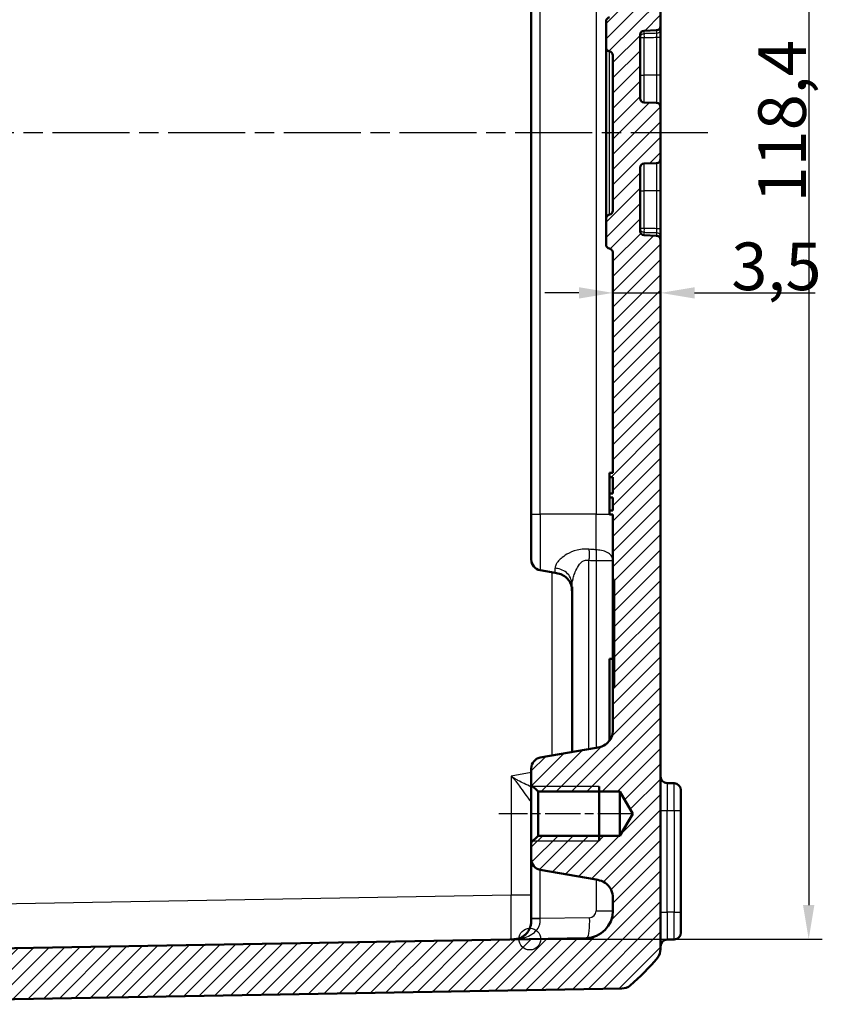
# Model space of a CAD drawing. Units: millimetres. Extents: x 1 to 840, y 1 to 593.
# Drawn here: x 123 to 182, y 271 to 344 of the extents above; entities that cross this region are included whole.
import ezdxf

# ---------------------------------------------------------------- set-up
doc = ezdxf.new("R2010")
doc.units = ezdxf.units.MM
doc.linetypes.add('CHAIN', pattern=[0.3543, 0.2362, -0.0295, 0.0591, -0.0295])
doc.linetypes.add('DASH_DOT', pattern=[0.37, 0.24, -0.06, 0.01, -0.06])
for name, color, linetype, lineweight in [('Bemaßung (ISO)', 1, 'Continuous', 25), ('Mittellinie (ISO)', 1, 'DASH_DOT', 25), ('Schraffur (ISO)', 1, 'Continuous', 18), ('Sichtbar (ISO)', 7, 'Continuous', 50), ('Sichtbar schmal (ISO)', 1, 'Continuous', 25), ('Skizziergeometrie (ISO)', 7, 'Continuous', 25)]:
    doc.layers.add(name, color=color, linetype=linetype, lineweight=lineweight)
doc.styles.add('3_5', font='isocpeur.ttf', dxfattribs={"width": 1.1})
doc.dimstyles.new('18-Bopla 3_5', dxfattribs={"dimtxt": 3.5, "dimasz": 2.5, "dimexe": 1, "dimexo": 0, "dimgap": 0.2, "dimtad": 1, "dimdec": 6, "dimrnd": 1e-08, "dimtxsty": '3_5', "dimcen": 0.09, "dimdle": 7, "dimclrd": 1, "dimclre": 1, "dimclrt": 5, "dimadec": 6, "dimazin": 2, "dimtfac": 0.714286, "dimtdec": 3, "dimtmove": 0, "dimatfit": 3, "dimfxl": 1, "dimtolj": 1, "dimlwd": 25, "dimlwe": 25, "dimarcsym": 0})

# ---------------------------------------------------------------- blocks, each defined once
blk = doc.blocks.new('*D25')
at = {"layer": 'Bemaßung (ISO)', "color": 1, "linetype": 'Continuous', "lineweight": 25}
for p, q in [((160.598, 394.63), (181.986, 394.63)), ((180.986, 392.13), (180.986, 278.713)), ((160.498, 276.213), (181.986, 276.213))]:
    blk.add_line(p, q, dxfattribs=at)
at = {"layer": 'Bemaßung (ISO)', "color": 1, "linetype": 'Continuous'}
for points in [[(180.569, 392.13), (181.402, 392.13), (180.986, 394.63)], [(180.569, 278.713), (181.402, 278.713), (180.986, 276.213)]]:
    blk.add_solid(points, dxfattribs=at)
at = {"layer": 'Defpoints', "color": 0, "linetype": 'Continuous'}
for p in [(160.598, 394.63), (160.498, 276.213), (180.986, 276.213)]:
    blk.add_point(p, dxfattribs=at)
at = {"layer": 'Bemaßung (ISO)', "color": 5, "linetype": 'Continuous', "lineweight": 25, "insert": (180.786, 330.321), "char_height": 3.5, "attachment_point": 7, "rotation": 90, "style": '3_5'}
blk.add_mtext('\\A1;118,4', dxfattribs=at)
blk = doc.blocks.new('*D31')
at = {"layer": 'Bemaßung (ISO)', "color": 1, "linetype": 'Continuous', "lineweight": 25}
for p, q in [((170.098, 343.264), (170.098, 322.678)), ((164.098, 323.678), (161.598, 323.678)), ((166.598, 323.678), (170.098, 323.678)), ((172.598, 323.678), (181.465, 323.678))]:
    blk.add_line(p, q, dxfattribs=at)
at = {"layer": 'Bemaßung (ISO)', "color": 1, "linetype": 'Continuous'}
for points in [[(164.098, 324.094), (164.098, 323.261), (166.598, 323.678)], [(172.598, 324.094), (172.598, 323.261), (170.098, 323.678)]]:
    blk.add_solid(points, dxfattribs=at)
at = {"layer": 'Defpoints', "color": 0, "linetype": 'Continuous'}
for p in [(170.098, 343.264), (170.098, 323.678), (166.598, 322.314)]:
    blk.add_point(p, dxfattribs=at)
at = {"layer": 'Bemaßung (ISO)', "color": 5, "linetype": 'Continuous', "lineweight": 25, "insert": (175.298, 323.878), "char_height": 3.5, "attachment_point": 7, "style": '3_5'}
blk.add_mtext('\\A1;3,5', dxfattribs=at)

msp = doc.modelspace()

# ---------------------------------------------------------------- hatches: boundary and pattern name
at = {"layer": 'Schraffur (ISO)'}
h = msp.add_hatch(dxfattribs=at)
h.set_pattern_fill('ANSI31', color=256, scale=6.35, style=0)
h.set_pattern_definition([(45, (0, 0), (-0.561266, 0.561266), [])])
edge = h.paths.add_edge_path()
edge.add_ellipse((167.23292809, 397.26433219), major_axis=(-0.76550897, 0.64342522), ratio=1, start_angle=270, end_angle=309.0477062061)
edge.add_line((167.25038049, 398.26417988), (100.89767884, 399.4223706))
edge.add_line((100.89767884, 399.4223706), (100.09767884, 398.6223706))
edge.add_line((100.09767884, 398.6223706), (100.09767884, 397.34812274))
edge.add_line((100.09767884, 397.34812274), (97.59767884, 397.12940108))
edge.add_line((97.59767884, 397.12940108), (97.59767884, 395.72940108))
edge.add_line((97.59767884, 395.72940108), (164.63258365, 394.55930247))
edge.add_ellipse((164.59767884, 392.55960708), major_axis=(1.99969539, -0.03490481), ratio=1, start_angle=1, end_angle=90, ccw=False)
edge.add_line((166.59767884, 392.55960708), (166.59767884, 391.73898193))
edge.add_spline(control_points=[(166.59767884, 391.73898193), (166.59767884, 391.56517699), (166.59767884, 391.3776465), (166.48187294, 390.9926607), (166.39312558, 390.85060441), (166.21924171, 390.63896061), (166.09706522, 390.52255395), (165.72953534, 390.32725536), (165.53611726, 390.29315054), (165.3581511, 390.2617703)], knot_values=[-0.2030018429, -0.2030018429, -0.2030018429, -0.2030018429, -0.1496103495, -0.1496103495, -0.1013008837, -0.1013008837, -0.0542134705, -0.0542134705, 0, 0, 0, 0], degree=3, periodic=0)
edge.add_line((165.3581511, 390.2617703), (161.25876029, 389.5389371))
edge.add_ellipse((161.39767884, 388.75109089), major_axis=(-0.7878462, -0.13891854), ratio=1, start_angle=270, end_angle=350)
edge.add_line((160.59767884, 388.75109089), (160.59767884, 387.5433706))
edge.add_line((160.59767884, 387.5433706), (161.09767884, 387.0433706))
edge.add_line((161.09767884, 387.0433706), (167.09767884, 387.0433706))
edge.add_line((167.09767884, 387.0433706), (168.0716739, 385.4223706))
edge.add_line((168.0716739, 385.4223706), (167.09767884, 383.8013706))
edge.add_line((167.09767884, 383.8013706), (161.09767884, 383.8013706))
edge.add_line((161.09767884, 383.8013706), (160.59767884, 383.3013706))
edge.add_line((160.59767884, 383.3013706), (160.59767884, 382.0936503))
edge.add_ellipse((161.39767884, 382.0936503), major_axis=(0, -0.8), ratio=1, start_angle=270, end_angle=350)
edge.add_line((161.25876029, 381.3058041), (165.3581511, 380.5829709))
edge.add_spline(control_points=[(165.3581511, 380.5829709), (165.52931556, 380.55278999), (165.71399703, 380.52022566), (166.07302455, 380.33932703), (166.19751187, 380.22726013), (166.37574571, 380.01926639), (166.46916817, 379.87873222), (166.59767884, 379.48287271), (166.59767884, 379.28647084), (166.59767884, 379.10575927)], knot_values=[-0.2030018429, -0.2030018429, -0.2030018429, -0.2030018429, -0.1496103495, -0.1496103495, -0.1013008837, -0.1013008837, -0.0542134705, -0.0542134705, 0, 0, 0, 0], degree=3, periodic=0)
edge.add_line((166.59767884, 379.10575927), (166.59767884, 376.1778378))
edge.add_line((166.59767884, 376.1778378), (166.69767884, 376.1778378))
edge.add_line((166.69767884, 376.1778378), (166.69767884, 368.22555151))
edge.add_line((166.69767884, 368.22555151), (166.59767884, 368.22555151))
edge.add_line((166.59767884, 368.22555151), (166.59767884, 361.44622746))
edge.add_line((166.59767884, 361.44622746), (166.89767884, 361.44622746))
edge.add_line((166.89767884, 361.44622746), (166.89767884, 359.84760889))
edge.add_line((166.89767884, 359.84760889), (166.69767884, 359.84760889))
edge.add_line((166.69767884, 359.84760889), (166.69767884, 359.56620699))
edge.add_line((166.69767884, 359.56620699), (166.89767884, 359.56620699))
edge.add_line((166.89767884, 359.56620699), (166.89767884, 358.58892742))
edge.add_line((166.89767884, 358.58892742), (166.69767884, 358.58892742))
edge.add_line((166.69767884, 358.58892742), (166.69767884, 358.17369656))
edge.add_line((166.69767884, 358.17369656), (166.89767884, 358.17369656))
edge.add_line((166.89767884, 358.17369656), (166.89767884, 356.94622746))
edge.add_line((166.89767884, 356.94622746), (166.59767884, 356.94622746))
edge.add_line((166.59767884, 356.94622746), (166.59767884, 344.21397858))
edge.add_spline(control_points=[(166.59767884, 344.21397858), (166.59767884, 344.18268971), (166.59278387, 344.15159258), (166.57355961, 344.09204091), (166.55934812, 344.06395131), (166.51821245, 344.00687726), (166.48939985, 343.97995062), (166.42307502, 343.93865726), (166.3861969, 343.92468533), (166.34767884, 343.91817459)], knot_values=[-0.0422119907, -0.0422119907, -0.0422119907, -0.0422119907, -0.0328253296, -0.0328253296, -0.0234386684, -0.0234386684, -0.0117193342, -0.0117193342, 0, 0, 0, 0], degree=3, periodic=0)
edge.add_ellipse((166.39767884, 343.6223706), major_axis=(-0.29580399, -0.05), ratio=1, start_angle=270, end_angle=350.4059317731)
edge.add_line((166.09767884, 343.6223706), (166.09767884, 341.71397858))
edge.add_spline(control_points=[(166.09767884, 341.71397858), (166.09767884, 341.68268971), (166.1025738, 341.65159258), (166.12179807, 341.59204091), (166.13600956, 341.56395131), (166.17714522, 341.50687726), (166.20595783, 341.47995062), (166.27228265, 341.43865726), (166.30916077, 341.42468533), (166.34767884, 341.41817459)], knot_values=[-0.0422119907, -0.0422119907, -0.0422119907, -0.0422119907, -0.0328253296, -0.0328253296, -0.0234386684, -0.0234386684, -0.0117193342, -0.0117193342, 0, 0, 0, 0], degree=3, periodic=0)
edge.add_ellipse((166.29767884, 341.1223706), major_axis=(0.29580399, -0.05), ratio=1, start_angle=9.5940682269, end_angle=90, ccw=False)
edge.add_line((166.59767884, 341.1223706), (166.59767884, 329.7223706))
edge.add_ellipse((166.29767884, 329.7223706), major_axis=(0, -0.3), ratio=1, start_angle=9.5940682269, end_angle=90, ccw=False)
edge.add_spline(control_points=[(166.34767884, 329.42656661), (166.31682759, 329.4213518), (166.28698124, 329.41134244), (166.23146655, 329.38246178), (166.20613841, 329.36376746), (166.15671858, 329.31369481), (166.13497066, 329.28079743), (166.10530899, 329.20851804), (166.09767884, 329.16982707), (166.09767884, 329.13076262)], knot_values=[-0.0422119907, -0.0422119907, -0.0422119907, -0.0422119907, -0.0328253296, -0.0328253296, -0.0234386684, -0.0234386684, -0.0117193342, -0.0117193342, 0, 0, 0, 0], degree=3, periodic=0)
edge.add_line((166.09767884, 329.13076262), (166.09767884, 327.2223706))
edge.add_ellipse((166.39767884, 327.2223706), major_axis=(0, -0.3), ratio=1, start_angle=270, end_angle=350.4059317731)
edge.add_spline(control_points=[(166.34767884, 326.92656661), (166.37853008, 326.9213518), (166.40837643, 326.91134244), (166.46389113, 326.88246178), (166.48921927, 326.86376746), (166.53863909, 326.81369481), (166.56038702, 326.78079743), (166.59004868, 326.70851804), (166.59767884, 326.66982707), (166.59767884, 326.63076262)], knot_values=[-0.0422119907, -0.0422119907, -0.0422119907, -0.0422119907, -0.0328253296, -0.0328253296, -0.0234386684, -0.0234386684, -0.0117193342, -0.0117193342, 0, 0, 0, 0], degree=3, periodic=0)
edge.add_line((166.59767884, 326.63076262), (166.59767884, 310.45812015))
edge.add_line((166.59767884, 310.45812015), (166.34767884, 310.45812015))
edge.add_line((166.34767884, 310.45812015), (166.34767884, 310.15337587))
edge.add_line((166.34767884, 310.15337587), (166.59767884, 310.15337587))
edge.add_line((166.59767884, 310.15337587), (166.59767884, 308.94426219))
edge.add_line((166.59767884, 308.94426219), (166.34767884, 308.94426219))
edge.add_line((166.34767884, 308.94426219), (166.34767884, 308.65355519))
edge.add_line((166.34767884, 308.65355519), (166.59767884, 308.65355519))
edge.add_line((166.59767884, 308.65355519), (166.59767884, 307.69660248))
edge.add_line((166.59767884, 307.69660248), (166.34767884, 307.69660248))
edge.add_line((166.34767884, 307.69660248), (166.34767884, 307.39351204))
edge.add_line((166.34767884, 307.39351204), (166.59767884, 307.39351204))
edge.add_line((166.59767884, 307.39351204), (166.59767884, 302.61918968))
edge.add_line((166.59767884, 302.61918968), (166.69767884, 302.61918968))
edge.add_line((166.69767884, 302.61918968), (166.69767884, 294.6669034))
edge.add_line((166.69767884, 294.6669034), (166.59767884, 294.6669034))
edge.add_line((166.59767884, 294.6669034), (166.59767884, 291.73898193))
edge.add_spline(control_points=[(166.59767884, 291.73898193), (166.59767884, 291.56517699), (166.59767884, 291.3776465), (166.48187294, 290.9926607), (166.39312558, 290.85060441), (166.21924171, 290.63896061), (166.09706522, 290.52255395), (165.72953534, 290.32725536), (165.53611726, 290.29315054), (165.3581511, 290.2617703)], knot_values=[-0.2030018429, -0.2030018429, -0.2030018429, -0.2030018429, -0.1496103495, -0.1496103495, -0.1013008837, -0.1013008837, -0.0542134705, -0.0542134705, 0, 0, 0, 0], degree=3, periodic=0)
edge.add_line((165.3581511, 290.2617703), (161.25876029, 289.5389371))
edge.add_ellipse((161.39767884, 288.75109089), major_axis=(-0.7878462, -0.13891854), ratio=1, start_angle=270, end_angle=350)
edge.add_line((160.59767884, 288.75109089), (160.59767884, 287.5433706))
edge.add_line((160.59767884, 287.5433706), (161.09767884, 287.0433706))
edge.add_line((161.09767884, 287.0433706), (167.09767884, 287.0433706))
edge.add_line((167.09767884, 287.0433706), (168.0716739, 285.4223706))
edge.add_line((168.0716739, 285.4223706), (167.09767884, 283.8013706))
edge.add_line((167.09767884, 283.8013706), (161.09767884, 283.8013706))
edge.add_line((161.09767884, 283.8013706), (160.59767884, 283.3013706))
edge.add_line((160.59767884, 283.3013706), (160.59767884, 282.0936503))
edge.add_ellipse((161.39767884, 282.0936503), major_axis=(0, -0.8), ratio=1, start_angle=270, end_angle=350)
edge.add_line((161.25876029, 281.3058041), (165.3581511, 280.5829709))
edge.add_spline(control_points=[(165.3581511, 280.5829709), (165.52931556, 280.55278999), (165.71399703, 280.52022566), (166.07302455, 280.33932703), (166.19751187, 280.22726013), (166.37574571, 280.01926639), (166.46916817, 279.87873222), (166.59767884, 279.48287271), (166.59767884, 279.28647084), (166.59767884, 279.10575927)], knot_values=[-0.2030018429, -0.2030018429, -0.2030018429, -0.2030018429, -0.1496103495, -0.1496103495, -0.1013008837, -0.1013008837, -0.0542134705, -0.0542134705, 0, 0, 0, 0], degree=3, periodic=0)
edge.add_line((166.59767884, 279.10575927), (166.59767884, 278.28513412))
edge.add_ellipse((164.59767884, 278.28513412), major_axis=(0, -2), ratio=1, start_angle=1, end_angle=90, ccw=False)
edge.add_line((164.63258365, 276.28543873), (97.59767884, 275.11534011))
edge.add_line((97.59767884, 275.11534011), (97.59767884, 273.71534011))
edge.add_line((97.59767884, 273.71534011), (100.09767884, 273.49661846))
edge.add_line((100.09767884, 273.49661846), (100.09767884, 272.2223706))
edge.add_line((100.09767884, 272.2223706), (100.89767884, 271.4223706))
edge.add_line((100.89767884, 271.4223706), (167.25038049, 272.58056131))
edge.add_ellipse((167.23292809, 273.58040901), major_axis=(0.9998477, 0.01745241), ratio=1, start_angle=270, end_angle=309.0477062061)
edge.add_ellipse((158.22497502, 284.29753463), major_axis=(11.4826346, 9.65137828), ratio=1, start_angle=270, end_angle=280.9045875878)
edge.add_ellipse((169.09767884, 275.47799316), major_axis=(0.7766217, -0.62996725), ratio=1, start_angle=0, end_angle=39.0477062061)
edge.add_line((170.09767884, 275.47799316), (170.09767884, 327.58028281))
edge.add_ellipse((169.79767884, 327.58028281), major_axis=(0, 0.3), ratio=1, start_angle=270, end_angle=358)
edge.add_line((169.80814869, 327.88010006), (168.88720899, 327.91225998))
edge.add_ellipse((168.89767884, 328.21207723), major_axis=(-0.29981725, 0.01046985), ratio=1, start_angle=2, end_angle=90, ccw=False)
edge.add_line((168.59767884, 328.21207723), (168.59767884, 332.88266397))
edge.add_ellipse((168.89767884, 332.88266397), major_axis=(0, 0.3), ratio=1, start_angle=2, end_angle=90, ccw=False)
edge.add_line((168.88720899, 333.18248121), (169.80814869, 333.21464114))
edge.add_ellipse((169.79767884, 333.51445839), major_axis=(0.29981725, 0.01046985), ratio=1, start_angle=270, end_angle=358)
edge.add_line((170.09767884, 333.51445839), (170.09767884, 337.33028281))
edge.add_ellipse((169.79767884, 337.33028281), major_axis=(0, 0.3), ratio=1, start_angle=270, end_angle=358)
edge.add_line((169.80814869, 337.63010006), (168.88720899, 337.66225998))
edge.add_ellipse((168.89767884, 337.96207723), major_axis=(-0.29981725, 0.01046985), ratio=1, start_angle=2, end_angle=90, ccw=False)
edge.add_line((168.59767884, 337.96207723), (168.59767884, 342.63266397))
edge.add_ellipse((168.89767884, 342.63266397), major_axis=(0, 0.3), ratio=1, start_angle=2, end_angle=90, ccw=False)
edge.add_line((168.88720899, 342.93248121), (169.80814869, 342.96464114))
edge.add_ellipse((169.79767884, 343.26445839), major_axis=(0.29981725, 0.01046985), ratio=1, start_angle=270, end_angle=358)
edge.add_line((170.09767884, 343.26445839), (170.09767884, 395.36674804))
edge.add_ellipse((169.09767884, 395.36674804), major_axis=(0, 1), ratio=1, start_angle=270, end_angle=309.0477062061)
edge.add_ellipse((158.22497502, 386.54720656), major_axis=(-9.44950872, 11.64932551), ratio=1, start_angle=270, end_angle=280.9045875878)

# ---------------------------------------------------------------- linework, layer by layer
at = {"layer": 'Mittellinie (ISO)', "linetype": 'CHAIN', "ltscale": 23.990969}
msp.add_line((173.58088213, 335.4223706), (77.26207218, 335.4223706), dxfattribs=at)
at = {"layer": 'Mittellinie (ISO)', "linetype": 'CHAIN', "ltscale": 10.977518}
msp.add_line((168.09767884, 285.4223706), (158.21867884, 285.4223706), dxfattribs=at)
at = {"layer": 'Sichtbar (ISO)'}
for p, q in [((170.09767884, 343.26445839), (170.09767884, 395.36674804)), ((160.59767884, 363.4223706), (160.59767884, 307.4223706)), ((166.09767884, 343.6223706), (166.09767884, 341.71397858)), ((168.88720899, 342.93248121), (169.80814869, 342.96464114)), ((170.09767884, 343.03411374), (170.09767884, 343.26445839)), ((170.09767884, 342.45209223), (170.09767884, 343.03411374)), ((168.59767884, 337.96207723), (168.59767884, 342.63266397)), ((170.09767884, 339.6723706), (170.09767884, 342.45209223)), ((166.09767884, 341.71397858), (166.09767884, 335.41726289)), ((166.59767884, 341.1223706), (166.59767884, 329.7223706)), ((170.09767884, 337.33028281), (170.09767884, 339.6723706)), ((169.80814869, 337.63010006), (168.88720899, 337.66225998)), ((170.09767884, 333.51445839), (170.09767884, 337.33028281)), ((166.09767884, 335.41726289), (166.09767884, 329.13076262)), ((170.09767884, 331.1723706), (170.09767884, 333.51445839)), ((168.59767884, 328.21207723), (168.59767884, 332.88266397)), ((168.88720899, 333.18248121), (169.80814869, 333.21464114)), ((170.09767884, 328.39264897), (170.09767884, 331.1723706)), ((166.09767884, 329.13076262), (166.09767884, 327.2223706)), ((170.09767884, 327.81062746), (170.09767884, 328.39264897)), ((169.80814869, 327.88010006), (168.88720899, 327.91225998)), ((170.09767884, 327.58028281), (170.09767884, 327.81062746)), ((170.09767884, 275.47799316), (170.09767884, 327.58028281)), ((166.59767884, 326.63076262), (166.59767884, 310.45812015)), ((166.59767884, 310.45812015), (166.34767884, 310.45812015)), ((166.34767884, 310.45812015), (166.34767884, 310.15337587)), ((166.34767884, 310.15337587), (166.59767884, 310.15337587)), ((166.34767884, 308.94426219), (166.34767884, 310.15337587)), ((166.59767884, 310.15337587), (166.59767884, 308.94426219)), ((166.59767884, 308.94426219), (166.34767884, 308.94426219)), ((166.34767884, 308.94426219), (166.34767884, 308.65355519)), ((166.34767884, 308.65355519), (166.59767884, 308.65355519)), ((166.34767884, 307.69660248), (166.34767884, 308.65355519)), ((166.59767884, 308.65355519), (166.59767884, 307.69660248)), ((160.59767884, 304.0936503), (160.59767884, 307.4223706)), ((166.59767884, 307.69660248), (166.34767884, 307.69660248)), ((166.34767884, 307.69660248), (166.34767884, 307.39351204)), ((166.34767884, 307.39351204), (166.59767884, 307.39351204)), ((166.34767884, 307.39299951), (166.34767884, 307.39351204)), ((166.59767884, 307.39299951), (166.34767884, 307.39299951)), ((166.59767884, 307.39351204), (166.59767884, 302.61918968)), ((161.25876029, 303.3058041), (162.3581511, 303.11195184)), ((166.59767884, 302.61918968), (166.69767884, 302.61918968)), ((166.59767884, 294.6669034), (166.59767884, 302.61918968)), ((166.69767884, 302.61918968), (166.69767884, 294.6669034)), ((163.59767884, 302.09862564), (163.59767884, 289.95135154)), ((166.34767884, 296.81029698), (166.34767884, 290.7982164)), ((166.59767884, 296.81029698), (166.34767884, 296.81029698)), ((166.69767884, 294.6669034), (166.59767884, 294.6669034)), ((166.59767884, 294.6669034), (166.59767884, 291.73898193)), ((165.3581511, 290.2617703), (161.25876029, 289.5389371)), ((160.59767884, 288.75109089), (160.59767884, 287.5433706)), ((160.59767884, 287.5433706), (161.09767884, 287.0433706)), ((160.59767884, 287.5433706), (160.59767884, 283.3013706)), ((165.59767884, 287.4223706), (165.59767884, 283.4223706)), ((171.10640504, 287.65476322), (170.58895263, 287.66379538)), ((171.59767884, 287.15483937), (171.59767884, 285.65506783)), ((161.09767884, 287.0433706), (167.09767884, 287.0433706)), ((161.09767884, 283.8013706), (161.09767884, 287.0433706)), ((167.09767884, 287.0433706), (168.0716739, 285.4223706)), ((167.09767884, 287.0433706), (167.09767884, 283.8013706)), ((168.0716739, 285.4223706), (167.09767884, 283.8013706)), ((171.59767884, 278.18967337), (171.59767884, 285.65506783)), ((161.09767884, 283.8013706), (160.59767884, 283.3013706)), ((167.09767884, 283.8013706), (161.09767884, 283.8013706)), ((160.59767884, 283.3013706), (160.59767884, 282.0936503)), ((160.59767884, 282.0936503), (160.59767884, 277.72223036)), ((161.25876029, 281.3058041), (165.3581511, 280.5829709)), ((166.59767884, 279.10575927), (166.59767884, 278.28513412)), ((160.59767884, 277.72223036), (160.59767884, 277.6890551)), ((171.59767884, 278.18967337), (171.59767884, 276.68990183)), ((164.63258365, 276.28543873), (97.59767884, 275.11534011)), ((170.58895263, 276.18094582), (171.10640504, 276.18997798)), ((100.89767884, 271.4223706), (167.25038049, 272.58056131))]:
    msp.add_line(p, q, dxfattribs=at)
for centre, radius, start, end in [((166.39767884, 343.6223706), 0.3, 99.5940682269, 180), ((168.89767884, 342.63266397), 0.3, 92, 180), ((169.79767884, 343.26445839), 0.3, 272, 0), ((166.29767884, 341.1223706), 0.3, 0, 80.4059317731), ((168.89767884, 337.96207723), 0.3, 180, 268), ((169.79767884, 337.33028281), 0.3, 0, 88), ((169.79767884, 333.51445839), 0.3, 272, 0), ((168.89767884, 332.88266397), 0.3, 92, 180), ((166.29767884, 329.7223706), 0.3, 279.5940682269, 0), ((168.89767884, 328.21207723), 0.3, 180, 268), ((169.79767884, 327.58028281), 0.3, 0, 88), ((166.39767884, 327.2223706), 0.3, 180, 260.4059317731), ((161.39767884, 304.0936503), 0.8, 180, 260), ((161.39767884, 288.75109089), 0.8, 100, 180), ((170.59767884, 288.16371923), 0.5, 180, 269), ((171.09767884, 287.15483937), 0.5, 0, 89), ((161.39767884, 282.0936503), 0.8, 180, 260), ((164.59767884, 278.28513412), 2, 271, 0), ((171.09767884, 276.68990183), 0.5, 271, 0), ((170.59767884, 275.68102197), 0.5, 91, 180), ((158.22497502, 284.29753463), 15, 310.0477062061, 320.9522937939), ((169.09767884, 275.47799316), 1, 320.9522937939, 0), ((167.23292809, 273.58040901), 1, 271, 310.0477062061)]:
    msp.add_arc(centre, radius, start, end, dxfattribs=at)
for points, knots in [([(166.09767884, 341.71397858), (166.09767884, 341.68268971), (166.1025738, 341.65159258), (166.12179807, 341.59204091), (166.13600956, 341.56395131), (166.17714522, 341.50687726), (166.20595783, 341.47995062), (166.27228265, 341.43865726), (166.30916077, 341.42468533), (166.34767884, 341.41817459)], [-0.042211990716, -0.042211990716, -0.042211990716, -0.042211990716, -0.03282532956, -0.03282532956, -0.023438668403, -0.023438668403, -0.011719334202, -0.011719334202, 0, 0, 0, 0]), ([(166.34767884, 329.42656661), (166.31682759, 329.4213518), (166.28698124, 329.41134244), (166.23146655, 329.38246178), (166.20613841, 329.36376746), (166.15671858, 329.31369481), (166.13497066, 329.28079743), (166.10530899, 329.20851804), (166.09767884, 329.16982707), (166.09767884, 329.13076262)], [-0.042211990716, -0.042211990716, -0.042211990716, -0.042211990716, -0.03282532956, -0.03282532956, -0.023438668403, -0.023438668403, -0.011719334202, -0.011719334202, 0, 0, 0, 0]), ([(166.34767884, 326.92656661), (166.37853008, 326.9213518), (166.40837643, 326.91134244), (166.46389113, 326.88246178), (166.48921927, 326.86376746), (166.53863909, 326.81369481), (166.56038702, 326.78079743), (166.59004868, 326.70851804), (166.59767884, 326.66982707), (166.59767884, 326.63076262)], [-0.042211990716, -0.042211990716, -0.042211990716, -0.042211990716, -0.03282532956, -0.03282532956, -0.023438668403, -0.023438668403, -0.011719334202, -0.011719334202, 0, 0, 0, 0]), ([(162.3581511, 303.11195184), (162.49565621, 303.08770598), (162.63202937, 303.0621453), (162.89578495, 302.96588819), (163.02316735, 302.89519175), (163.23944926, 302.71433599), (163.33061, 302.60963671), (163.4731118, 302.3817808), (163.52369706, 302.25913839), (163.58647175, 302.00278675), (163.59566101, 301.8689684), (163.59767388, 301.70170237), (163.59767884, 301.66826653), (163.59767884, 301.63474021)], [0, 0, 0, 0, 0.2, 0.2, 0.4, 0.4, 0.5792236906, 0.5792236906, 0.7594764894, 0.7594764894, 0.9519770828, 0.9519770828, 1, 1, 1, 1]), ([(166.59767884, 291.73898193), (166.59767884, 291.56517699), (166.59767884, 291.3776465), (166.48187294, 290.9926607), (166.39312558, 290.85060441), (166.21924171, 290.63896061), (166.09706522, 290.52255395), (165.72953534, 290.32725536), (165.53611726, 290.29315054), (165.3581511, 290.2617703)], [-0.20300184289, -0.20300184289, -0.20300184289, -0.20300184289, -0.14961034947, -0.14961034947, -0.10130088372, -0.10130088372, -0.05421347053, -0.05421347053, 0, 0, 0, 0]), ([(165.3581511, 280.5829709), (165.52931556, 280.55278999), (165.71399703, 280.52022566), (166.07302455, 280.33932703), (166.19751187, 280.22726013), (166.37574571, 280.01926639), (166.46916817, 279.87873222), (166.59767884, 279.48287271), (166.59767884, 279.28647084), (166.59767884, 279.10575927)], [-0.20300184289, -0.20300184289, -0.20300184289, -0.20300184289, -0.14961034947, -0.14961034947, -0.10130088372, -0.10130088372, -0.05421347053, -0.05421347053, 0, 0, 0, 0]), ([(160.59767884, 277.6890551), (160.59767884, 277.54951893), (160.59526944, 277.45080777), (160.57417749, 277.26413071), (160.55657937, 277.18126124), (160.49136565, 276.97340473), (160.43000257, 276.85468469), (160.30590582, 276.6813333), (160.25065624, 276.61793771), (160.08647115, 276.45969864), (159.97257311, 276.3816048), (159.75452358, 276.27597369), (159.65067577, 276.24225111), (159.47895611, 276.21010531), (159.41838849, 276.20251191), (159.28522155, 276.19272508), (159.21456043, 276.19086678), (159.12385745, 276.18928356)], [0, 0, 0, 0, 0.04186088272, 0.04186088272, 0.08371646976, 0.08371646976, 0.15332506707, 0.15332506707, 0.19846519061, 0.19846519061, 0.27916402231, 0.27916402231, 0.34860651241, 0.34860651241, 0.38397917873, 0.38397917873, 0.41935184504, 0.41935184504, 0.41935184504, 0.41935184504])]:
    msp.add_open_spline(points, degree=3, knots=knots, dxfattribs=at)
at = {"layer": 'Sichtbar schmal (ISO)'}
for p, q in [((161.25876029, 307.4223706), (161.25876029, 363.4223706)), ((165.3581511, 363.4223706), (165.3581511, 307.4223706)), ((168.88720899, 342.71814596), (168.88720899, 342.93248121)), ((169.80814869, 342.96464114), (169.80814869, 342.74310298)), ((168.59767884, 342.42688536), (168.88720899, 342.42688536)), ((168.88720899, 339.6723706), (168.88720899, 342.42688536)), ((169.80814869, 342.45209223), (170.09767884, 342.45209223)), ((169.80814869, 342.45209223), (169.80814869, 339.6723706)), ((166.34767884, 335.41750303), (166.34767884, 341.41817459)), ((168.59767884, 339.6723706), (168.88720899, 339.6723706)), ((168.88720899, 337.66225998), (168.88720899, 339.6723706)), ((169.80814869, 339.6723706), (168.88720899, 339.6723706)), ((170.09767884, 339.6723706), (169.80814869, 339.6723706)), ((169.80814869, 339.6723706), (169.80814869, 337.63010006)), ((166.34767884, 329.42656661), (166.34767884, 335.41750303)), ((168.88720899, 331.1723706), (168.88720899, 333.18248121)), ((169.80814869, 333.21464114), (169.80814869, 331.1723706)), ((168.59767884, 331.1723706), (168.88720899, 331.1723706)), ((168.88720899, 328.41785584), (168.88720899, 331.1723706)), ((169.80814869, 331.1723706), (168.88720899, 331.1723706)), ((170.09767884, 331.1723706), (169.80814869, 331.1723706)), ((169.80814869, 331.1723706), (169.80814869, 328.39264897)), ((168.88720899, 328.41785584), (168.59767884, 328.41785584)), ((170.09767884, 328.39264897), (169.80814869, 328.39264897)), ((168.88720899, 327.91225998), (168.88720899, 328.12659524)), ((169.80814869, 328.10163821), (169.80814869, 327.88010006)), ((160.59767884, 307.4223706), (161.25876029, 307.4223706)), ((161.25876029, 307.4223706), (161.25876029, 303.3058041)), ((165.3581511, 307.4223706), (161.25876029, 307.4223706)), ((165.3581511, 304.8092626), (165.3581511, 307.4223706)), ((165.3581511, 307.4223706), (166.34767884, 307.4223706)), ((164.83720657, 290.16991372), (164.83720657, 304.03865821)), ((165.3581511, 304.01161956), (166.59767884, 304.01161956)), ((165.3581511, 304.01161956), (165.3581511, 290.2617703)), ((162.12385745, 303.15326413), (162.12385745, 289.69147707)), ((162.3581511, 303.11195184), (162.3581511, 303.45743701)), ((160.59767884, 288.44089452), (159.12385745, 288.18102005)), ((159.12385745, 288.18102005), (159.12385745, 279.43878857)), ((165.59767884, 287.4223706), (160.71867884, 287.4223706)), ((170.09767884, 285.66409999), (170.58895263, 285.66409999)), ((170.58895263, 278.18064121), (170.58895263, 285.66409999)), ((170.58895263, 285.66409999), (171.10640504, 285.65506783)), ((171.10640504, 285.65506783), (171.59767884, 285.65506783)), ((171.10640504, 285.65506783), (171.10640504, 278.18967337)), ((160.71867884, 283.4223706), (165.59767884, 283.4223706)), ((161.25876029, 277.72223036), (161.25876029, 281.3058041)), ((165.3581511, 280.5829709), (165.3581511, 278.28513412)), ((159.12385745, 279.43878857), (99.89767884, 278.40499177)), ((160.59767884, 279.43878857), (159.12385745, 279.43878857)), ((161.25876029, 277.72223036), (160.59767884, 277.72223036)), ((164.86687731, 277.78521027), (161.25876029, 277.72223036)), ((165.3581511, 278.28513412), (166.59767884, 278.28513412)), ((170.09767884, 278.18064121), (170.58895263, 278.18064121)), ((171.10640504, 278.18967337), (170.58895263, 278.18064121)), ((171.10640504, 278.18967337), (171.59767884, 278.18967337))]:
    msp.add_line(p, q, dxfattribs=at)
msp.add_arc((164.8581511, 278.28513412), 0.5, 271, 0, dxfattribs=at)
for centre, major_axis, ratio, start_param, end_param in [((169.79767884, 343.03411374), (0.3, 0), 0.970627127, 4.7472955654, 6.2831853072), ((168.89767884, 342.42688536), (-0.3, 0), 0.9714604392, 4.7472955654, 6.2831853072), ((168.89767884, 342.42688536), (-0.00822293, 0.29988728), 0.0348864003, 0.2394841451, 1.5698397398), ((166.39767884, 335.41726289), (-0.3, 0), 0.0008118289, 4.8798371292, 6.2831854426), ((168.89767884, 328.41785584), (-0.3, 0), 0.9714604392, 0, 1.5358897418), ((168.89767884, 328.41785584), (-0.00822293, -0.29988728), 0.0348864003, 4.7133455674, 6.0437011621), ((169.79767884, 327.81062746), (0.3, 0), 0.970627127, 0, 1.5358897418), ((170.59767884, 285.66333841), (-0.00872703, 2.00045698), 0.0043603615, 6.2830901674, 7.8535819077), ((171.09767884, 285.65461088), (-0.00872571, -2.00015235), 0.0043616898, 1.5710438147, 3.1415355605), ((159.09767884, 279.43932167), (0.02617663, -3.25003814), 0.0080530189, 0.0000756943, 1.5705674346), ((170.59767884, 278.18140279), (0.00872703, 2.00045698), 0.0043603615, 1.5711960558, 3.1416878016), ((171.09767884, 278.19013032), (0.00872571, -2.00015235), 0.0043616898, 0.0000571013, 1.5705488416), ((161.39767884, 277.6890551), (-0.8, 0), 0.0012152511, 4.8869423598, 6.2831853225)]:
    msp.add_ellipse(centre, major_axis=major_axis, ratio=ratio, start_param=start_param, end_param=end_param, dxfattribs=at)
for points, knots in [([(169.80814869, 342.74310298), (169.65446233, 342.73894583), (169.50077607, 342.73478484), (169.34708992, 342.73062002), (169.19379617, 342.72646583), (169.04050253, 342.72230782), (168.88720899, 342.71814596)], [0.0589462008, 0.0589462008, 0.0589462008, 0.0589462008, 0.105097406431, 0.105097406431, 0.105097406431, 0.151130775157, 0.151130775157, 0.151130775157, 0.151130775157]), ([(168.88720899, 342.42688536), (169.04050253, 342.43108868), (169.19379617, 342.43528822), (169.34708992, 342.43948399), (169.50077607, 342.44369051), (169.65446233, 342.44789325), (169.80814869, 342.45209223)], [-0.151130775157, -0.151130775157, -0.151130775157, -0.151130775157, -0.105097406431, -0.105097406431, -0.105097406431, -0.0589462008, -0.0589462008, -0.0589462008, -0.0589462008]), ([(169.80814869, 342.74310298), (169.80867977, 342.73843145), (169.80914456, 342.7319112), (169.81015771, 342.7104686), (169.81058774, 342.69283609), (169.81108446, 342.64400763), (169.8110012, 342.61031757), (169.81010888, 342.53521862), (169.80928157, 342.49366913), (169.80814869, 342.45209223)], [0, 0, 0, 0, 0.011686445799, 0.011686445799, 0.030384759077, 0.030384759077, 0.054692566339, 0.054692566339, 0.079620135478, 0.079620135478, 0.079620135478, 0.079620135478]), ([(169.80814869, 328.39264897), (169.65500189, 328.39683321), (169.50185519, 328.40102118), (169.34870859, 328.4052129), (169.19487529, 328.40942342), (169.04104208, 328.41363772), (168.88720899, 328.41785584)], [0.059010885409, 0.059010885409, 0.059010885409, 0.059010885409, 0.105000064897, 0.105000064897, 0.105000064897, 0.151195459766, 0.151195459766, 0.151195459766, 0.151195459766]), ([(169.80814869, 328.39264897), (169.80867981, 328.37315672), (169.80914463, 328.35366559), (169.81015781, 328.30394939), (169.81058783, 328.27431633), (169.81108448, 328.21162657), (169.81100114, 328.18026048), (169.81010873, 328.13006446), (169.80928145, 328.11160239), (169.80814869, 328.10163821)], [0, 0, 0, 0, 0.011686641461, 0.011686641461, 0.030385267799, 0.030385267799, 0.054693482038, 0.054693482038, 0.079620135326, 0.079620135326, 0.079620135326, 0.079620135326]), ([(168.88720899, 328.12659524), (169.04104208, 328.12241873), (169.19487529, 328.1182461), (169.34870859, 328.11407731), (169.50185519, 328.10992714), (169.65500189, 328.10578078), (169.80814869, 328.10163821)], [-0.151195459766, -0.151195459766, -0.151195459766, -0.151195459766, -0.105000064897, -0.105000064897, -0.105000064897, -0.059010885409, -0.059010885409, -0.059010885409, -0.059010885409]), ([(164.83720657, 304.8416552), (164.71583066, 304.84924002), (164.59431558, 304.85488721), (164.30096072, 304.84711963), (164.13228558, 304.82484492), (163.68030077, 304.71850001), (163.42966382, 304.60238329), (163.05125479, 304.37944682), (162.9075782, 304.2745744), (162.69137423, 304.08771484), (162.61048233, 304.0052978), (162.49723087, 303.86464797), (162.45785588, 303.80548445), (162.4040616, 303.70141186), (162.38646153, 303.65585617), (162.36721419, 303.5810638), (162.3624332, 303.55093569), (162.35837504, 303.49971058), (162.3581511, 303.47814355), (162.3581511, 303.45743701)], [-0.47384160628, -0.47384160628, -0.47384160628, -0.47384160628, -0.43681845132, -0.43681845132, -0.38286192253, -0.38286192253, -0.28071752007, -0.28071752007, -0.20005197229, -0.20005197229, -0.1362224436, -0.1362224436, -0.08833387732, -0.08833387732, -0.04907437629, -0.04907437629, -0.02126286333, -0.02126286333, 0, 0, 0, 0]), ([(165.3581511, 304.8092626), (165.26266602, 304.81517059), (165.16718147, 304.82109453), (165.07169747, 304.82703465), (164.99353347, 304.83189728), (164.91536984, 304.83677075), (164.83720657, 304.8416552)], [-0.636617976074, -0.636617976074, -0.636617976074, -0.636617976074, -0.607492874462, -0.607492874462, -0.607492874462, -0.583650823268, -0.583650823268, -0.583650823268, -0.583650823268]), ([(166.59767884, 304.01161956), (166.59767884, 304.18496265), (166.55600267, 304.36464344), (166.35246371, 304.51606413), (166.15084937, 304.66605302), (165.84138165, 304.75581219), (165.53185526, 304.79153543), (165.47431424, 304.79817639), (165.41636758, 304.80371979), (165.3581511, 304.8092626)], [0, 0, 0, 0, 0.459836375, 0.459836375, 0.459836375, 0.9153246335, 0.9153246335, 0.9153246335, 1, 1, 1, 1]), ([(163.59767884, 302.09862564), (163.59767884, 302.12642847), (163.59794031, 302.15539954), (163.60061649, 302.2244003), (163.60348298, 302.26511172), (163.61368805, 302.36654482), (163.62235066, 302.42861994), (163.64743799, 302.57101188), (163.66515079, 302.65233341), (163.71586582, 302.84628639), (163.75206119, 302.960396), (163.85095549, 303.21971023), (163.91830188, 303.36562601), (164.0921399, 303.67694472), (164.20194243, 303.83977698), (164.40874598, 303.99498871), (164.4867348, 304.02958415), (164.64995124, 304.04875576), (164.71583066, 304.04498317), (164.83720657, 304.03865821)], [0, 0, 0, 0, 0.02126286333, 0.02126286333, 0.04907437629, 0.04907437629, 0.08833387732, 0.08833387732, 0.1362224436, 0.1362224436, 0.20005197229, 0.20005197229, 0.28071752007, 0.28071752007, 0.38286192253, 0.38286192253, 0.43681845132, 0.43681845132, 0.47384160628, 0.47384160628, 0.47384160628, 0.47384160628]), ([(164.83720657, 304.03865821), (164.91536984, 304.03458509), (164.99353347, 304.03051929), (165.07169747, 304.02646076), (165.16718147, 304.02150291), (165.26266602, 304.01655589), (165.3581511, 304.01161956)], [0.583650823268, 0.583650823268, 0.583650823268, 0.583650823268, 0.607492874462, 0.607492874462, 0.607492874462, 0.636617976144, 0.636617976144, 0.636617976144, 0.636617976144]), ([(163.59767884, 302.09862564), (163.59767884, 302.39392135), (163.55600267, 302.70001352), (163.35246371, 302.95796369), (163.15084937, 303.21347474), (162.84138165, 303.36638245), (162.53185526, 303.42723817), (162.47431424, 303.43855126), (162.41636758, 303.44799463), (162.3581511, 303.45743701)], [-1, -1, -1, -1, -0.540163625, -0.540163625, -0.540163625, -0.0846753665, -0.0846753665, -0.0846753665, 0, 0, 0, 0]), ([(160.59798652, 287.38087161), (160.4378281, 287.46309986), (160.26219723, 287.55120435), (159.9285326, 287.71302524), (159.77381882, 287.78660314), (159.53560509, 287.91122422), (159.45441696, 287.9556661), (159.29067521, 288.05560897), (159.20881308, 288.10957565), (159.12385745, 288.18102005)], [-0.21149207086, -0.21149207086, -0.21149207086, -0.21149207086, -0.13007444517, -0.13007444517, -0.06503390328, -0.06503390328, -0.03189443985, -0.03189443985, 0.00124502357, 0.00124502357, 0.00124502357, 0.00124502357]), ([(159.12385745, 288.18102005), (159.20881308, 288.10957565), (159.27605054, 288.0382032), (159.40264495, 287.89400752), (159.46037299, 287.82160787), (159.62399312, 287.60807107), (159.72292014, 287.46796892), (159.96753798, 287.12575591), (160.11036956, 286.93162665), (160.33594695, 286.62711987), (160.42033138, 286.50960336), (160.52545826, 286.35729848), (160.55690615, 286.310465), (160.59307089, 286.25797877), (160.59767884, 286.25131668), (160.59767884, 286.25110456)], [-0.00124502357, -0.00124502357, -0.00124502357, -0.00124502357, 0.03189443985, 0.03189443985, 0.06503390328, 0.06503390328, 0.13007444517, 0.13007444517, 0.2309196241, 0.2309196241, 0.30916706711, 0.30916706711, 0.36531001617, 0.36531001617, 0.41767502184, 0.41767502184, 0.41767502184, 0.41767502184]), ([(161.25874419, 277.69001253), (161.25874935, 277.69523302), (161.25875338, 277.70052317), (161.25875885, 277.71125724), (161.25876029, 277.71670115), (161.25876029, 277.72223036)], [0, 0, 0, 0, 0.0016587631006, 0.0016587631006, 0.0033175262012, 0.0033175262012, 0.0033175262012, 0.0033175262012]), ([(164.86687731, 277.78521027), (164.87246052, 277.45540332), (164.8710521, 277.11960781), (164.83898109, 276.83105237), (164.80635445, 276.53749779), (164.75013618, 276.34527939), (164.6934739, 276.30219335), (164.67347203, 276.28698391), (164.6531473, 276.28579767), (164.63258365, 276.28543873)], [-1, -1, -1, -1, -0.5792028525, -0.5792028525, -0.5792028525, -0.1511155045, -0.1511155045, -0.1511155045, 0, 0, 0, 0]), ([(159.12385745, 276.18928356), (159.21456043, 276.19086678), (159.30169025, 276.19301282), (159.47580297, 276.2035175), (159.56199784, 276.21156065), (159.81441634, 276.24511855), (159.97758584, 276.27986934), (160.3138802, 276.3875554), (160.4856323, 276.46663997), (160.72964309, 276.62656671), (160.81171098, 276.69063401), (160.99923859, 276.86567779), (161.0955837, 276.98547821), (161.19758216, 277.19353046), (161.22462995, 277.27616082), (161.25566511, 277.46043874), (161.25861392, 277.55826721), (161.25874419, 277.69001253)], [-0.41935184504, -0.41935184504, -0.41935184504, -0.41935184504, -0.38397917873, -0.38397917873, -0.34860651241, -0.34860651241, -0.27916402231, -0.27916402231, -0.19846519061, -0.19846519061, -0.15332506707, -0.15332506707, -0.08371646976, -0.08371646976, -0.04186088272, -0.04186088272, 0, 0, 0, 0])]:
    msp.add_open_spline(points, degree=3, knots=knots, dxfattribs=at)
for points in [[(164.83720657, 304.8416551), (164.84256047, 304.75222463), (164.85434025, 304.57678714), (164.85326228, 304.35634667), (164.84256047, 304.14459391), (164.83720657, 304.03865816)], [(165.3581511, 304.80926258), (165.36342286, 304.72026245), (165.37500239, 304.54554919), (165.37396064, 304.32693655), (165.36342286, 304.11676334), (165.3581511, 304.01161955)]]:
    msp.add_open_spline(points, degree=4, dxfattribs=at)
at = {"layer": 'Skizziergeometrie (ISO)', "color": 1}
msp.add_circle((160.49767884, 276.2132637), 0.8, dxfattribs=at)

# ---------------------------------------------------------------- dimensions: what is measured, and where the dimension line sits
at = {"layer": 'Bemaßung (ISO)', "color": 1, "linetype": 'Continuous', "lineweight": 25}
for base, p1, p2, angle, override, picture, middle in [((180.98556445, 276.2132637), (160.59767884, 394.62973199), (160.49767884, 276.2132637), 90, {"dimgap": 0.2, "dimdec": 1, "dimtol": 0, "dimlim": 0, "dimtp": 0, "dimtm": 0, "dimtdec": 3, "dimtofl": 0, "dimatfit": 1}, '*D25', (180.98556445, 335.4223706)), ((170.09767884, 323.67782852), (166.59767884, 322.31446182), (170.09767884, 343.26445839), 180, {"dimgap": 0.2, "dimdec": 6, "dimse1": 1, "dimtol": 0, "dimlim": 0, "dimtp": 0, "dimtm": 0, "dimtdec": 3, "dimtofl": 1, "dimatfit": 1}, '*D31', (178.28142881, 323.67782852))]:
    dim = msp.add_linear_dim(base=base, p1=p1, p2=p2, angle=angle, dimstyle='18-Bopla 3_5', override=override, dxfattribs=at)
    dim.commit()
    dim.dimension.update_dxf_attribs({"geometry": picture, "text_midpoint": middle, "dimtype": 160})

doc.saveas('drawing.dxf')
